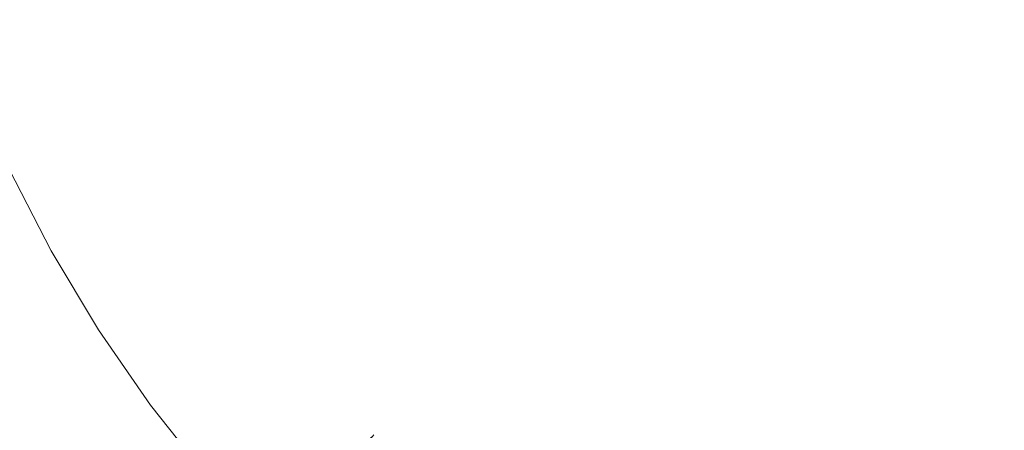
# Model space of a CAD drawing. Extents: x -125 to 225, y -169 to 25.
# Drawn here: x -118 to -103, y -13 to -7 of the extents above; entities that cross this region are included whole.
import ezdxf

# ---------------------------------------------------------------- set-up
doc = ezdxf.new("R2010")
doc.units = 0
doc.header["$LTSCALE"] = 500
doc.header["$MEASUREMENT"] = 0
doc.layers.add('FERRO_CHROM', color=7, linetype='Continuous')

msp = doc.modelspace()

# ---------------------------------------------------------------- linework, layer by layer
at = {"layer": 'FERRO_CHROM', "lineweight": 0}
for points, invisible_edges in [([(-104.877, 24.52), (-95.123, -24.52), (-124.52, -4.877), (-104.877, 24.52)], 15), ([(-95.123, -24.52), (-104.877, 24.52), (-75.48, 4.877), (-95.123, -24.52)], 15), ([(-109.567, -23.097, 6), (-90.433, 23.097, 6), (-123.097, 9.567, 6), (-109.567, -23.097, 6)], 15), ([(-90.433, 23.097, 6), (-109.567, -23.097, 6), (-76.903, -9.567, 6), (-90.433, 23.097, 6)], 15), ([(-109.567, -23.097, 6), (-123.097, 9.567, 6), (-123.097, -9.567, 6), (-109.567, -23.097, 6)], 15), ([(-105.477, -3.242, 139.168), (-108.743, -4.584, 139.168), (-109.21, -8.639, 139.168), (-106.525, -8.135, 139.168)], 15), ([(-102.355, -3.282, 139.168), (-105.477, -3.242, 139.168), (-106.525, -8.135, 139.168), (-103.956, -8.581, 139.168)], 15), ([(-102.355, -3.282, 139.168), (-103.956, -8.581, 139.168), (-101.794, -10.596, 139.168), (-100, -6.175, 139.168)], 15), ([(-115.898, -5.131, 139.168), (-115.715, -7.772, 139.168), (-113.851, -6.93, 139.168), (-114.039, -4.211, 139.168)], 15), ([(-108.743, -4.584, 139.168), (-111.531, -5.841, 139.168), (-111.721, -9.48, 139.168), (-109.21, -8.639, 139.168)], 15), ([(-124.52, -4.877), (-113.889, -20.787), (-120.787, -13.889), (-124.52, -4.877)], 15), ([(-124.52, -4.877), (-95.123, -24.52), (-113.889, -20.787), (-124.52, -4.877)], 15), ([(-117.362, -5.808, 139.165), (-117.174, -8.398, 139.165), (-115.715, -7.772, 139.168), (-115.898, -5.131, 139.168)], 15), ([(-118.478, -6.283, 139.157), (-118.279, -8.841, 139.157), (-117.174, -8.398, 139.165), (-117.362, -5.808, 139.165)], 15), ([(-111.531, -5.841, 139.168), (-113.851, -6.93, 139.168), (-113.927, -10.386, 139.168), (-111.721, -9.48, 139.168)], 15), ([(-116.977, -6.023, 38.864), (-117.093, -6.064, 35.02), (-116.678, -7.213, 35.02), (-116.565, -7.164, 38.864)], 15), ([(-117.011, -6.035, 75.999), (-116.941, -6.011, 72.653), (-116.529, -7.149, 72.653), (-116.598, -7.178, 75.999)], 15), ([(-116.891, -5.993, 42.753), (-116.977, -6.023, 38.864), (-116.565, -7.164, 38.864), (-116.481, -7.129, 42.753)], 15), ([(-116.941, -6.011, 72.653), (-116.886, -5.991, 69.222), (-116.476, -7.126, 69.222), (-116.529, -7.149, 72.653)], 15), ([(-116.833, -5.973, 46.662), (-116.891, -5.993, 42.753), (-116.481, -7.129, 42.753), (-116.424, -7.104, 46.662)], 15), ([(-116.886, -5.991, 69.222), (-116.844, -5.977, 65.687), (-116.435, -7.109, 65.687), (-116.476, -7.126, 69.222)], 15), ([(-116.811, -5.965, 62.03), (-116.403, -7.095, 62.03), (-116.435, -7.109, 65.687), (-116.844, -5.977, 65.687)], 15), ([(-116.799, -5.961, 50.568), (-116.833, -5.973, 46.662), (-116.424, -7.104, 46.662), (-116.391, -7.09, 50.568)], 15), ([(-116.791, -5.958, 58.276), (-116.383, -7.086, 58.276), (-116.403, -7.095, 62.03), (-116.811, -5.965, 62.03)], 15), ([(-116.799, -5.961, 50.568), (-116.391, -7.09, 50.568), (-116.378, -7.084, 54.447), (-116.786, -5.956, 54.447)], 15), ([(-116.786, -5.956, 54.447), (-116.378, -7.084, 54.447), (-116.383, -7.086, 58.276), (-116.791, -5.958, 58.276)], 15), ([(-117.346, -6.153, 85.702), (-116.922, -7.317, 85.697), (-117.08, -7.384, 88.876), (-117.509, -6.21, 88.885)], 15), ([(-117.419, -6.179, 27.527), (-116.996, -7.35, 27.527), (-116.823, -7.275, 31.244), (-117.241, -6.117, 31.244)], 15), ([(-117.21, -6.105, 82.506), (-116.791, -7.261, 82.503), (-116.922, -7.317, 85.697), (-117.346, -6.153, 85.702)], 15), ([(-117.241, -6.117, 31.244), (-116.823, -7.275, 31.244), (-116.678, -7.213, 35.02), (-117.093, -6.064, 35.02)], 15), ([(-117.1, -6.066, 79.277), (-116.684, -7.215, 79.276), (-116.791, -7.261, 82.503), (-117.21, -6.105, 82.506)], 15), ([(-117.1, -6.066, 79.277), (-117.011, -6.035, 75.999), (-116.598, -7.178, 75.999), (-116.684, -7.215, 79.276)], 15), ([(-117.933, -6.357, 95.282), (-117.704, -6.278, 92.072), (-117.268, -7.464, 92.059), (-117.488, -7.558, 95.263)], 15), ([(-117.844, -6.329, 20.238), (-117.411, -7.528, 20.238), (-117.193, -7.435, 23.861), (-117.621, -6.25, 23.861)], 15), ([(-117.509, -6.21, 88.885), (-117.08, -7.384, 88.876), (-117.268, -7.464, 92.059), (-117.704, -6.278, 92.072)], 15), ([(-117.621, -6.25, 23.861), (-117.193, -7.435, 23.861), (-116.996, -7.35, 27.527), (-117.419, -6.179, 27.527)], 15), ([(-118.083, -6.414, 16.649), (-118.335, -6.502, 13.085), (-117.89, -7.735, 13.085), (-117.644, -7.629, 16.649)], 15), ([(-118.188, -6.473, 98.499), (-117.933, -6.357, 95.282), (-117.488, -7.558, 95.263), (-117.735, -7.706, 98.474)], 15), ([(-117.844, -6.329, 20.238), (-118.083, -6.414, 16.649), (-117.644, -7.629, 16.649), (-117.411, -7.528, 20.238)], 15), ([(-115.715, -7.772, 139.168), (-115.698, -11.09, 139.168), (-113.927, -10.386, 139.168), (-113.851, -6.93, 139.168)], 15), ([(-116.684, -7.215, 79.276), (-116.598, -7.178, 75.999), (-116.113, -8.291, 75.998), (-116.196, -8.333, 79.273)], 15), ([(-116.565, -7.164, 38.864), (-116.678, -7.213, 35.02), (-116.191, -8.331, 35.02), (-116.082, -8.275, 38.864)], 15), ([(-116.598, -7.178, 75.999), (-116.529, -7.149, 72.653), (-116.047, -8.257, 72.653), (-116.113, -8.291, 75.998)], 15), ([(-116.481, -7.129, 42.753), (-116.565, -7.164, 38.864), (-116.082, -8.275, 38.864), (-116.001, -8.233, 42.753)], 15), ([(-116.529, -7.149, 72.653), (-116.476, -7.126, 69.222), (-115.996, -8.231, 69.222), (-116.047, -8.257, 72.653)], 15), ([(-116.424, -7.104, 46.662), (-116.481, -7.129, 42.753), (-116.001, -8.233, 42.753), (-115.946, -8.205, 46.662)], 15), ([(-116.476, -7.126, 69.222), (-116.435, -7.109, 65.687), (-115.956, -8.21, 65.687), (-115.996, -8.231, 69.222)], 15), ([(-116.403, -7.095, 62.03), (-115.925, -8.194, 62.03), (-115.956, -8.21, 65.687), (-116.435, -7.109, 65.687)], 15), ([(-116.391, -7.09, 50.568), (-116.424, -7.104, 46.662), (-115.946, -8.205, 46.662), (-115.913, -8.188, 50.568)], 15), ([(-116.383, -7.086, 58.276), (-115.906, -8.185, 58.276), (-115.925, -8.194, 62.03), (-116.403, -7.095, 62.03)], 15), ([(-116.391, -7.09, 50.568), (-115.913, -8.188, 50.568), (-115.901, -8.182, 54.447), (-116.378, -7.084, 54.447)], 15), ([(-116.378, -7.084, 54.447), (-115.901, -8.182, 54.447), (-115.906, -8.185, 58.276), (-116.383, -7.086, 58.276)], 15), ([(-116.922, -7.317, 85.697), (-116.425, -8.45, 85.689), (-116.576, -8.527, 88.864), (-117.08, -7.384, 88.876)], 15), ([(-116.996, -7.35, 27.527), (-116.5, -8.489, 27.527), (-116.332, -8.403, 31.244), (-116.823, -7.275, 31.244)], 15), ([(-116.791, -7.261, 82.503), (-116.299, -8.386, 82.498), (-116.425, -8.45, 85.689), (-116.922, -7.317, 85.697)], 15), ([(-116.823, -7.275, 31.244), (-116.332, -8.403, 31.244), (-116.191, -8.331, 35.02), (-116.678, -7.213, 35.02)], 15), ([(-116.684, -7.215, 79.276), (-116.196, -8.333, 79.273), (-116.299, -8.386, 82.498), (-116.791, -7.261, 82.503)], 15), ([(-117.488, -7.558, 95.263), (-117.268, -7.464, 92.059), (-116.755, -8.618, 92.041), (-116.966, -8.725, 95.237)], 15), ([(-117.411, -7.528, 20.238), (-116.903, -8.696, 20.238), (-116.692, -8.587, 23.861), (-117.193, -7.435, 23.861)], 15), ([(-117.08, -7.384, 88.876), (-116.576, -8.527, 88.864), (-116.755, -8.618, 92.041), (-117.268, -7.464, 92.059)], 15), ([(-117.193, -7.435, 23.861), (-116.692, -8.587, 23.861), (-116.5, -8.489, 27.527), (-116.996, -7.35, 27.527)], 15), ([(-117.735, -7.706, 98.474), (-117.488, -7.558, 95.263), (-116.966, -8.725, 95.237), (-117.201, -8.904, 98.438)], 15), ([(-117.411, -7.528, 20.238), (-117.644, -7.629, 16.649), (-117.13, -8.812, 16.649), (-116.903, -8.696, 20.238)], 15), ([(-117.89, -7.735, 13.085), (-118.144, -7.844, 9.538), (-117.615, -9.06, 9.538), (-117.369, -8.934, 13.085)], 15), ([(-118, -7.946, 101.68), (-117.735, -7.706, 98.474), (-117.201, -8.904, 98.438), (-117.455, -9.213, 101.631)], 15), ([(-117.644, -7.629, 16.649), (-117.89, -7.735, 13.085), (-117.369, -8.934, 13.085), (-117.13, -8.812, 16.649)], 15), ([(-118.144, -7.844, 9.538), (-118.402, -7.955, 6), (-117.865, -9.188, 6), (-117.615, -9.06, 9.538)], 13), ([(-117.174, -8.398, 139.165), (-117.082, -11.616, 139.165), (-115.698, -11.09, 139.168), (-115.715, -7.772, 139.168)], 15), ([(-118.278, -8.319, 104.867), (-118, -7.946, 101.68), (-117.455, -9.213, 101.631), (-117.721, -9.708, 104.802)], 15), ([(-115.913, -8.188, 50.568), (-115.946, -8.205, 46.662), (-115.398, -9.271, 46.662), (-115.367, -9.252, 50.568)], 15), ([(-115.906, -8.185, 58.276), (-115.36, -9.248, 58.276), (-115.378, -9.259, 62.03), (-115.925, -8.194, 62.03)], 15), ([(-115.913, -8.188, 50.568), (-115.367, -9.252, 50.568), (-115.355, -9.245, 54.447), (-115.901, -8.182, 54.447)], 15), ([(-115.901, -8.182, 54.447), (-115.355, -9.245, 54.447), (-115.36, -9.248, 58.276), (-115.906, -8.185, 58.276)], 15), ([(-106.525, -8.135, 139.168), (-109.21, -8.639, 139.168), (-109.882, -13.329, 139.168), (-107.54, -13.175, 139.168)], 15), ([(-103.956, -8.581, 139.168), (-106.525, -8.135, 139.168), (-107.54, -13.175, 139.168), (-105.272, -13.713, 139.168)], 15), ([(-116.332, -8.403, 31.244), (-115.771, -9.495, 31.244), (-115.635, -9.413, 35.02), (-116.191, -8.331, 35.02)], 15), ([(-116.196, -8.333, 79.273), (-115.639, -9.415, 79.27), (-115.737, -9.474, 82.492), (-116.299, -8.386, 82.498)], 15), ([(-116.196, -8.333, 79.273), (-116.113, -8.291, 75.998), (-115.56, -9.367, 75.996), (-115.639, -9.415, 79.27)], 15), ([(-116.082, -8.275, 38.864), (-116.191, -8.331, 35.02), (-115.635, -9.413, 35.02), (-115.53, -9.35, 38.864)], 15), ([(-116.113, -8.291, 75.998), (-116.047, -8.257, 72.653), (-115.496, -9.33, 72.653), (-115.56, -9.367, 75.996)], 15), ([(-116.001, -8.233, 42.753), (-116.082, -8.275, 38.864), (-115.53, -9.35, 38.864), (-115.452, -9.303, 42.753)], 15), ([(-116.047, -8.257, 72.653), (-115.996, -8.231, 69.222), (-115.447, -9.3, 69.222), (-115.496, -9.33, 72.653)], 15), ([(-115.946, -8.205, 46.662), (-116.001, -8.233, 42.753), (-115.452, -9.303, 42.753), (-115.398, -9.271, 46.662)], 15), ([(-115.996, -8.231, 69.222), (-115.956, -8.21, 65.687), (-115.408, -9.277, 65.687), (-115.447, -9.3, 69.222)], 15), ([(-115.925, -8.194, 62.03), (-115.378, -9.259, 62.03), (-115.408, -9.277, 65.687), (-115.956, -8.21, 65.687)], 15), ([(-118.279, -8.841, 139.157), (-118.131, -11.991, 139.157), (-117.082, -11.616, 139.165), (-117.174, -8.398, 139.165)], 15), ([(-116.425, -8.45, 85.689), (-115.856, -9.545, 85.679), (-115.999, -9.631, 88.848), (-116.576, -8.527, 88.864)], 15), ([(-116.5, -8.489, 27.527), (-115.934, -9.592, 27.527), (-115.771, -9.495, 31.244), (-116.332, -8.403, 31.244)], 15), ([(-116.299, -8.386, 82.498), (-115.737, -9.474, 82.492), (-115.856, -9.545, 85.679), (-116.425, -8.45, 85.689)], 15), ([(-116.966, -8.725, 95.237), (-116.755, -8.618, 92.041), (-116.168, -9.732, 92.016), (-116.366, -9.851, 95.202)], 15), ([(-116.903, -8.696, 20.238), (-116.323, -9.825, 20.238), (-116.119, -9.703, 23.862), (-116.692, -8.587, 23.861)], 15), ([(-116.576, -8.527, 88.864), (-115.999, -9.631, 88.848), (-116.168, -9.732, 92.016), (-116.755, -8.618, 92.041)], 15), ([(-116.692, -8.587, 23.861), (-116.119, -9.703, 23.862), (-115.934, -9.592, 27.527), (-116.5, -8.489, 27.527)], 15), ([(-103.956, -8.581, 139.168), (-105.272, -13.713, 139.168), (-103.235, -15.225, 139.168), (-101.794, -10.596, 139.168)], 15), ([(-117.201, -8.904, 98.438), (-116.966, -8.725, 95.237), (-116.366, -9.851, 95.202), (-116.586, -10.06, 98.388)], 15), ([(-116.903, -8.696, 20.238), (-117.13, -8.812, 16.649), (-116.542, -9.956, 16.649), (-116.323, -9.825, 20.238)], 15), ([(-109.21, -8.639, 139.168), (-111.721, -9.48, 139.168), (-112.14, -13.893, 139.168), (-109.882, -13.329, 139.168)], 15), ([(-117.455, -9.213, 101.631), (-117.201, -8.904, 98.438), (-116.586, -10.06, 98.388), (-116.823, -10.433, 101.558)], 15), ([(-117.13, -8.812, 16.649), (-117.369, -8.934, 13.085), (-116.772, -10.095, 13.085), (-116.542, -9.956, 16.649)], 15), ([(-117.369, -8.934, 13.085), (-117.615, -9.06, 9.538), (-117.01, -10.237, 9.538), (-116.772, -10.095, 13.085)], 15), ([(-117.615, -9.06, 9.538), (-117.865, -9.188, 6), (-117.252, -10.382, 6), (-117.01, -10.237, 9.538)], 13), ([(-117.721, -9.708, 104.802), (-117.455, -9.213, 101.631), (-116.823, -10.433, 101.558), (-117.071, -11.043, 104.696)], 15), ([(-114.937, -10.403, 75.995), (-115.56, -9.367, 75.996), (-115.496, -9.33, 72.653), (-114.877, -10.361, 72.652)], 15), ([(-114.834, -10.331, 42.753), (-115.452, -9.303, 42.753), (-115.53, -9.35, 38.864), (-114.91, -10.384, 38.865)], 15), ([(-114.877, -10.361, 72.652), (-115.496, -9.33, 72.653), (-115.447, -9.3, 69.222), (-114.83, -10.328, 69.222)], 15), ([(-114.783, -10.296, 46.662), (-115.398, -9.271, 46.662), (-115.452, -9.303, 42.753), (-114.834, -10.331, 42.753)], 15), ([(-114.83, -10.328, 69.222), (-115.447, -9.3, 69.222), (-115.408, -9.277, 65.687), (-114.793, -10.303, 65.687)], 15), ([(-114.764, -10.283, 62.03), (-114.793, -10.303, 65.687), (-115.408, -9.277, 65.687), (-115.378, -9.259, 62.03)], 15), ([(-114.753, -10.275, 50.568), (-115.367, -9.252, 50.568), (-115.398, -9.271, 46.662), (-114.783, -10.296, 46.662)], 15), ([(-114.746, -10.27, 58.276), (-114.764, -10.283, 62.03), (-115.378, -9.259, 62.03), (-115.36, -9.248, 58.276)], 15), ([(-114.753, -10.275, 50.568), (-114.742, -10.267, 54.447), (-115.355, -9.245, 54.447), (-115.367, -9.252, 50.568)], 15), ([(-114.742, -10.267, 54.447), (-114.746, -10.27, 58.276), (-115.36, -9.248, 58.276), (-115.355, -9.245, 54.447)], 15), ([(-115.105, -10.52, 82.485), (-115.216, -10.598, 85.666), (-115.856, -9.545, 85.679), (-115.737, -9.474, 82.492)], 15), ([(-115.142, -10.545, 31.244), (-115.011, -10.454, 35.02), (-115.635, -9.413, 35.02), (-115.771, -9.495, 31.244)], 15), ([(-115.012, -10.456, 79.267), (-115.105, -10.52, 82.485), (-115.737, -9.474, 82.492), (-115.639, -9.415, 79.27)], 15), ([(-115.012, -10.456, 79.267), (-115.639, -9.415, 79.27), (-115.56, -9.367, 75.996), (-114.937, -10.403, 75.995)], 15), ([(-114.91, -10.384, 38.865), (-115.53, -9.35, 38.864), (-115.635, -9.413, 35.02), (-115.011, -10.454, 35.02)], 15), ([(-111.721, -9.48, 139.168), (-113.927, -10.386, 139.168), (-114.159, -14.584, 139.168), (-112.14, -13.893, 139.168)], 15), ([(-117.678, -17.678, 6), (-123.097, -9.567, 6), (-120.787, -13.889, 6), (-117.678, -17.678, 6)], 15), ([(-109.567, -23.097, 6), (-123.097, -9.567, 6), (-117.678, -17.678, 6), (-109.567, -23.097, 6)], 15), ([(-115.475, -10.776, 23.862), (-115.298, -10.653, 27.527), (-115.934, -9.592, 27.527), (-116.119, -9.703, 23.862)], 15), ([(-115.216, -10.598, 85.666), (-115.349, -10.692, 88.827), (-115.999, -9.631, 88.848), (-115.856, -9.545, 85.679)], 15), ([(-115.298, -10.653, 27.527), (-115.142, -10.545, 31.244), (-115.771, -9.495, 31.244), (-115.934, -9.592, 27.527)], 15), ([(-76.903, -9.567, 6), (-109.567, -23.097, 6), (-90.433, -23.097, 6), (-76.903, -9.567, 6)], 15), ([(-117.721, -9.708, 104.802), (-117.071, -11.043, 104.696), (-117.322, -11.964, 107.787), (-117.994, -10.446, 107.938)], 15), ([(-115.689, -10.931, 95.157), (-116.366, -9.851, 95.202), (-116.168, -9.732, 92.016), (-115.506, -10.802, 91.985)], 15), ([(-115.671, -10.912, 20.238), (-115.475, -10.776, 23.862), (-116.119, -9.703, 23.862), (-116.323, -9.825, 20.238)], 15), ([(-115.349, -10.692, 88.827), (-115.506, -10.802, 91.985), (-116.168, -9.732, 92.016), (-115.999, -9.631, 88.848)], 15), ([(-115.891, -11.165, 98.321), (-116.586, -10.06, 98.388), (-116.366, -9.851, 95.202), (-115.689, -10.931, 95.157)], 15), ([(-115.671, -10.912, 20.238), (-116.323, -9.825, 20.238), (-116.542, -9.956, 16.649), (-115.881, -11.058, 16.649)], 15), ([(-115.881, -11.058, 16.649), (-116.542, -9.956, 16.649), (-116.772, -10.095, 13.085), (-116.102, -11.211, 13.085)], 15), ([(-116.102, -11.211, 13.085), (-116.772, -10.095, 13.085), (-117.01, -10.237, 9.538), (-116.331, -11.37, 9.538)], 15), ([(-116.105, -11.591, 101.455), (-116.823, -10.433, 101.558), (-116.586, -10.06, 98.388), (-115.891, -11.165, 98.321)], 15), ([(-116.331, -11.37, 9.538), (-117.01, -10.237, 9.538), (-117.252, -10.382, 6), (-116.563, -11.531, 6)], 11), ([(-114.153, -11.316, 42.753), (-114.834, -10.331, 42.753), (-114.91, -10.384, 38.865), (-114.225, -11.373, 38.865)], 15), ([(-114.194, -11.348, 72.652), (-114.877, -10.361, 72.652), (-114.83, -10.328, 69.222), (-114.149, -11.312, 69.222)], 15), ([(-114.104, -11.277, 46.662), (-114.783, -10.296, 46.662), (-114.834, -10.331, 42.753), (-114.153, -11.316, 42.753)], 15), ([(-114.149, -11.312, 69.222), (-114.83, -10.328, 69.222), (-114.793, -10.303, 65.687), (-114.114, -11.284, 65.687)], 15), ([(-114.086, -11.262, 62.03), (-114.114, -11.284, 65.687), (-114.793, -10.303, 65.687), (-114.764, -10.283, 62.03)], 15), ([(-114.076, -11.254, 50.568), (-114.753, -10.275, 50.568), (-114.783, -10.296, 46.662), (-114.104, -11.277, 46.662)], 15), ([(-114.069, -11.249, 58.276), (-114.086, -11.262, 62.03), (-114.764, -10.283, 62.03), (-114.746, -10.27, 58.276)], 15), ([(-114.076, -11.254, 50.568), (-114.065, -11.245, 54.447), (-114.742, -10.267, 54.447), (-114.753, -10.275, 50.568)], 15), ([(-114.065, -11.245, 54.447), (-114.069, -11.249, 58.276), (-114.746, -10.27, 58.276), (-114.742, -10.267, 54.447)], 15), ([(-117.994, -10.446, 107.938), (-117.322, -11.964, 107.787), (-117.579, -13.349, 110.844), (-118.274, -11.483, 111.047)], 15), ([(-116.323, -12.296, 104.537), (-117.071, -11.043, 104.696), (-116.823, -10.433, 101.558), (-116.105, -11.591, 101.455)], 15), ([(-115.698, -11.09, 139.168), (-115.782, -15.122, 139.168), (-114.159, -14.584, 139.168), (-113.927, -10.386, 139.168)], 15), ([(-114.446, -11.549, 31.244), (-114.322, -11.45, 35.02), (-115.011, -10.454, 35.02), (-115.142, -10.545, 31.244)], 15), ([(-114.321, -11.451, 79.262), (-114.407, -11.521, 82.476), (-115.105, -10.52, 82.485), (-115.012, -10.456, 79.267)], 15), ([(-114.321, -11.451, 79.262), (-115.012, -10.456, 79.267), (-114.937, -10.403, 75.995), (-114.251, -11.394, 75.993)], 15), ([(-114.225, -11.373, 38.865), (-114.91, -10.384, 38.865), (-115.011, -10.454, 35.02), (-114.322, -11.45, 35.02)], 15), ([(-114.251, -11.394, 75.993), (-114.937, -10.403, 75.995), (-114.877, -10.361, 72.652), (-114.194, -11.348, 72.652)], 15), ([(-114.51, -11.605, 85.65), (-114.632, -11.706, 88.802), (-115.349, -10.692, 88.827), (-115.216, -10.598, 85.666)], 15), ([(-114.595, -11.668, 27.527), (-114.446, -11.549, 31.244), (-115.142, -10.545, 31.244), (-115.298, -10.653, 27.527)], 15), ([(-114.407, -11.521, 82.476), (-114.51, -11.605, 85.65), (-115.216, -10.598, 85.666), (-115.105, -10.52, 82.485)], 15), ([(-114.951, -11.952, 20.238), (-114.765, -11.803, 23.862), (-115.475, -10.776, 23.862), (-115.671, -10.912, 20.238)], 15), ([(-114.632, -11.706, 88.802), (-114.775, -11.824, 91.948), (-115.506, -10.802, 91.985), (-115.349, -10.692, 88.827)], 15), ([(-114.765, -11.803, 23.862), (-114.595, -11.668, 27.527), (-115.298, -10.653, 27.527), (-115.475, -10.776, 23.862)], 15), ([(-114.951, -11.952, 20.238), (-115.671, -10.912, 20.238), (-115.881, -11.058, 16.649), (-115.152, -12.112, 16.649)], 15), ([(-114.942, -11.962, 95.105), (-115.689, -10.931, 95.157), (-115.506, -10.802, 91.985), (-114.775, -11.824, 91.948)], 15), ([(-116.323, -12.296, 104.537), (-116.538, -13.367, 107.546), (-117.322, -11.964, 107.787), (-117.071, -11.043, 104.696)], 15), ([(-115.152, -12.112, 16.649), (-115.881, -11.058, 16.649), (-116.102, -11.211, 13.085), (-115.363, -12.28, 13.085)], 15), ([(-115.122, -12.217, 98.242), (-115.891, -11.165, 98.321), (-115.689, -10.931, 95.157), (-114.942, -11.962, 95.105)], 15), ([(-117.082, -11.616, 139.165), (-117.054, -15.526, 139.165), (-115.782, -15.122, 139.168), (-115.698, -11.09, 139.168)], 15), ([(-115.308, -12.686, 101.332), (-116.105, -11.591, 101.455), (-115.891, -11.165, 98.321), (-115.122, -12.217, 98.242)], 15), ([(-115.363, -12.28, 13.085), (-116.102, -11.211, 13.085), (-116.331, -11.37, 9.538), (-115.581, -12.454, 9.538)], 15), ([(-113.503, -12.337, 75.991), (-114.251, -11.394, 75.993), (-114.194, -11.348, 72.652), (-113.45, -12.288, 72.651)], 15), ([(-113.412, -12.252, 42.753), (-114.153, -11.316, 42.753), (-114.225, -11.373, 38.865), (-113.48, -12.314, 38.865)], 15), ([(-113.45, -12.288, 72.651), (-114.194, -11.348, 72.652), (-114.149, -11.312, 69.222), (-113.408, -12.249, 69.222)], 15), ([(-113.365, -12.21, 46.662), (-114.104, -11.277, 46.662), (-114.153, -11.316, 42.753), (-113.412, -12.252, 42.753)], 15), ([(-113.408, -12.249, 69.222), (-114.149, -11.312, 69.222), (-114.114, -11.284, 65.687), (-113.374, -12.218, 65.687)], 15), ([(-113.348, -12.194, 62.03), (-113.374, -12.218, 65.687), (-114.114, -11.284, 65.687), (-114.086, -11.262, 62.03)], 15), ([(-113.338, -12.185, 50.568), (-114.076, -11.254, 50.568), (-114.104, -11.277, 46.662), (-113.365, -12.21, 46.662)], 15), ([(-113.332, -12.18, 58.276), (-113.348, -12.194, 62.03), (-114.086, -11.262, 62.03), (-114.069, -11.249, 58.276)], 15), ([(-113.338, -12.185, 50.568), (-113.328, -12.176, 54.447), (-114.065, -11.245, 54.447), (-114.076, -11.254, 50.568)], 15), ([(-113.328, -12.176, 54.447), (-113.332, -12.18, 58.276), (-114.069, -11.249, 58.276), (-114.065, -11.245, 54.447)], 15), ([(-118.274, -11.483, 111.047), (-117.579, -13.349, 110.844), (-117.841, -15.353, 113.883), (-118.559, -12.874, 114.137)], 15), ([(-115.581, -12.454, 9.538), (-116.331, -11.37, 9.538), (-116.563, -11.531, 6), (-115.802, -12.63, 6)], 11), ([(-113.689, -12.505, 31.244), (-113.571, -12.398, 35.021), (-114.322, -11.45, 35.02), (-114.446, -11.549, 31.244)], 15), ([(-113.568, -12.398, 79.257), (-113.647, -12.472, 82.466), (-114.407, -11.521, 82.476), (-114.321, -11.451, 79.262)], 15), ([(-113.48, -12.314, 38.865), (-114.225, -11.373, 38.865), (-114.322, -11.45, 35.02), (-113.571, -12.398, 35.021)], 15), ([(-113.568, -12.398, 79.257), (-114.321, -11.451, 79.262), (-114.251, -11.394, 75.993), (-113.503, -12.337, 75.991)], 15), ([(-118.131, -11.991, 139.157), (-118.022, -15.814, 139.157), (-117.054, -15.526, 139.165), (-117.082, -11.616, 139.165)], 15), ([(-115.49, -13.465, 104.345), (-116.323, -12.296, 104.537), (-116.105, -11.591, 101.455), (-115.308, -12.686, 101.332)], 15), ([(-113.741, -12.562, 85.634), (-113.851, -12.67, 88.776), (-114.632, -11.706, 88.802), (-114.51, -11.605, 85.65)], 15), ([(-113.83, -12.634, 27.528), (-113.689, -12.505, 31.244), (-114.446, -11.549, 31.244), (-114.595, -11.668, 27.527)], 15), ([(-113.647, -12.472, 82.466), (-113.741, -12.562, 85.634), (-114.51, -11.605, 85.65), (-114.407, -11.521, 82.476)], 15), ([(-113.851, -12.67, 88.776), (-113.98, -12.795, 91.908), (-114.775, -11.824, 91.948), (-114.632, -11.706, 88.802)], 15), ([(-113.991, -12.78, 23.862), (-113.83, -12.634, 27.528), (-114.595, -11.668, 27.527), (-114.765, -11.803, 23.862)], 15), ([(-114.168, -12.941, 20.238), (-113.991, -12.78, 23.862), (-114.765, -11.803, 23.862), (-114.951, -11.952, 20.238)], 15), ([(-114.129, -12.942, 95.047), (-114.942, -11.962, 95.105), (-114.775, -11.824, 91.948), (-113.98, -12.795, 91.908)], 15), ([(-116.538, -13.367, 107.546), (-116.74, -14.993, 110.452), (-117.579, -13.349, 110.844), (-117.322, -11.964, 107.787)], 15), ([(-114.168, -12.941, 20.238), (-114.951, -11.952, 20.238), (-115.152, -12.112, 16.649), (-114.358, -13.114, 16.649)], 15), ([(-114.286, -13.213, 98.156), (-115.122, -12.217, 98.242), (-114.942, -11.962, 95.105), (-114.129, -12.942, 95.047)], 15), ([(-114.358, -13.114, 16.649), (-115.152, -12.112, 16.649), (-115.363, -12.28, 13.085), (-114.558, -13.296, 13.085)], 15), ([(-112.57, -13.092, 46.662), (-113.365, -12.21, 46.662), (-113.412, -12.252, 42.753), (-112.613, -13.137, 42.753)], 7), ([(-112.553, -13.075, 62.03), (-112.578, -13.1, 65.686), (-113.374, -12.218, 65.687), (-113.348, -12.194, 62.03)], 15), ([(-112.544, -13.065, 50.568), (-113.338, -12.185, 50.568), (-113.365, -12.21, 46.662), (-112.57, -13.092, 46.662)], 7), ([(-112.538, -13.059, 58.276), (-112.553, -13.075, 62.03), (-113.348, -12.194, 62.03), (-113.332, -12.18, 58.276)], 15), ([(-112.544, -13.065, 50.568), (-112.534, -13.055, 54.447), (-113.328, -12.176, 54.447), (-113.338, -12.185, 50.568)], 15), ([(-112.534, -13.055, 54.447), (-112.538, -13.059, 58.276), (-113.332, -12.18, 58.276), (-113.328, -12.176, 54.447)], 15), ([(-115.49, -13.465, 104.345), (-115.659, -14.652, 107.253), (-116.538, -13.367, 107.546), (-116.323, -12.296, 104.537)], 15), ([(-114.558, -13.296, 13.085), (-115.363, -12.28, 13.085), (-115.581, -12.454, 9.538), (-114.765, -13.484, 9.538)], 15), ([(-114.442, -13.713, 101.2), (-115.308, -12.686, 101.332), (-115.122, -12.217, 98.242), (-114.286, -13.213, 98.156)], 15), ([(-112.677, -13.204, 38.865), (-113.48, -12.314, 38.865), (-113.571, -12.398, 35.021), (-112.763, -13.293, 35.021)], 7), ([(-112.757, -13.292, 79.252), (-113.568, -12.398, 79.257), (-113.503, -12.337, 75.991), (-112.698, -13.227, 75.989)], 7), ([(-112.698, -13.227, 75.989), (-113.503, -12.337, 75.991), (-113.45, -12.288, 72.651), (-112.649, -13.175, 72.65)], 7), ([(-112.613, -13.137, 42.753), (-113.412, -12.252, 42.753), (-113.48, -12.314, 38.865), (-112.677, -13.204, 38.865)], 7), ([(-112.649, -13.175, 72.65), (-113.45, -12.288, 72.651), (-113.408, -12.249, 69.222), (-112.609, -13.133, 69.221)], 7), ([(-112.609, -13.133, 69.221), (-113.408, -12.249, 69.222), (-113.374, -12.218, 65.687), (-112.578, -13.1, 65.686)], 7), ([(-114.765, -13.484, 9.538), (-115.581, -12.454, 9.538), (-115.802, -12.63, 6), (-114.974, -13.676, 6)], 11), ([(-112.829, -13.371, 82.456), (-112.913, -13.467, 85.616), (-113.741, -12.562, 85.634), (-113.647, -12.472, 82.466)], 15), ([(-112.874, -13.408, 31.244), (-112.763, -13.293, 35.021), (-113.571, -12.398, 35.021), (-113.689, -12.505, 31.244)], 15), ([(-112.757, -13.292, 79.252), (-112.829, -13.371, 82.456), (-113.647, -12.472, 82.466), (-113.568, -12.398, 79.257)], 15), ([(-113.158, -13.703, 23.862), (-113.007, -13.546, 27.528), (-113.83, -12.634, 27.528), (-113.991, -12.78, 23.862)], 15), ([(-112.913, -13.467, 85.616), (-113.012, -13.58, 88.748), (-113.851, -12.67, 88.776), (-113.741, -12.562, 85.634)], 15), ([(-113.007, -13.546, 27.528), (-112.874, -13.408, 31.244), (-113.689, -12.505, 31.244), (-113.83, -12.634, 27.528)], 15), ([(-114.584, -14.546, 104.14), (-115.49, -13.465, 104.345), (-115.308, -12.686, 101.332), (-114.442, -13.713, 101.2)], 15), ([(-113.324, -13.876, 20.239), (-113.158, -13.703, 23.862), (-113.991, -12.78, 23.862), (-114.168, -12.941, 20.238)], 15), ([(-113.012, -13.58, 88.748), (-113.126, -13.712, 91.866), (-113.98, -12.795, 91.908), (-113.851, -12.67, 88.776)], 15), ([(-113.256, -13.866, 94.987), (-114.129, -12.942, 95.047), (-113.98, -12.795, 91.908), (-113.126, -13.712, 91.866)], 7), ([(-113.324, -13.876, 20.239), (-114.168, -12.941, 20.238), (-114.358, -13.114, 16.649), (-113.503, -14.062, 16.649)], 7), ([(-113.39, -14.149, 98.069), (-114.286, -13.213, 98.156), (-114.129, -12.942, 95.047), (-113.256, -13.866, 94.987)], 7)]:
    msp.add_3dface(points, dxfattribs=dict(at, invisible_edges=invisible_edges))

doc.saveas('drawing.dxf')
